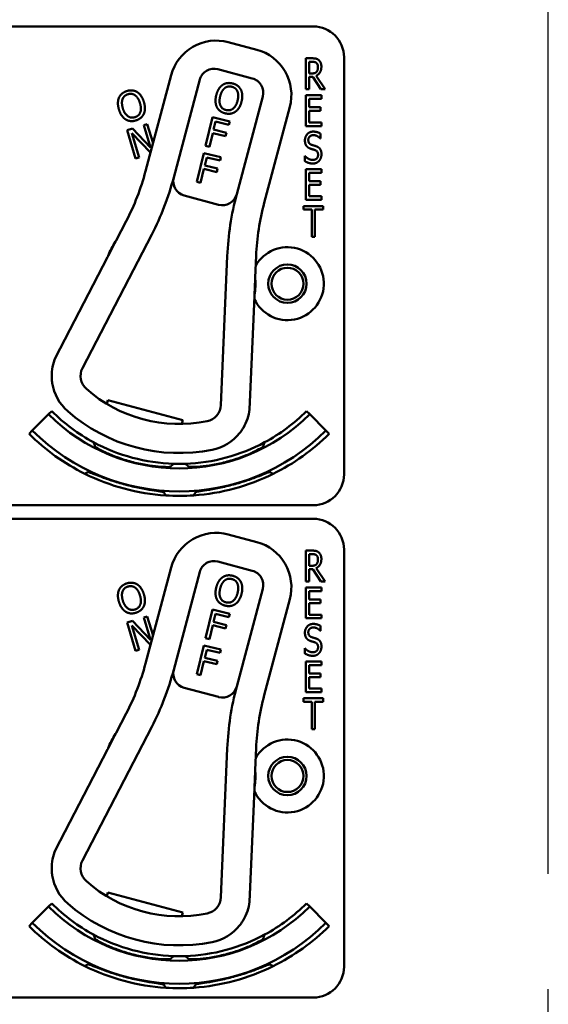
# Model space of a CAD drawing. Units: inches. Extents: x 1 to 182, y 1 to 140.
# Drawn here: x 57 to 59, y 84 to 88 of the extents above; entities that cross this region are included whole.
import ezdxf

# ---------------------------------------------------------------- set-up
doc = ezdxf.new("R2010")
doc.units = ezdxf.units.IN
doc.header["$LTSCALE"] = 8.333333
doc.header["$MEASUREMENT"] = 0
doc.linetypes.add('CHAIN', pattern=[0.7087, 0.4724, -0.0591, 0.1181, -0.0591])
doc.layers.add('Centerline (ANSI)', color=7, linetype='Continuous', lineweight=25)
doc.layers.add('Visible (ANSI)', color=7, linetype='Continuous', lineweight=50)

msp = doc.modelspace()

# ---------------------------------------------------------------- linework, layer by layer
at = {"layer": 'Centerline (ANSI)', "linetype": 'CHAIN', "ltscale": 0.952448}
msp.add_line((58.8816, 6.0197), (58.8816, 128.4674), dxfattribs=at)
at = {"layer": 'Visible (ANSI)'}
for p, q in [((54.4666, 88.2118), (57.9266, 88.2118)), ((57.697, 88.1171), (57.5811, 88.148)), ((57.897, 87.9574), (57.897, 88.0824)), ((57.897, 88.0824), (57.9228, 88.0824)), ((58.0516, 88.0868), (58.0516, 86.3918)), ((57.9103, 88.021), (57.9103, 88.068)), ((57.9103, 88.068), (57.9235, 88.068)), ((57.3492, 88.0137), (57.2451, 87.6234)), ((57.5389, 88.0382), (57.679, 88.0008)), ((57.922, 88.021), (57.9103, 88.021)), ((57.9255, 88.0071), (57.9103, 88.0071)), ((57.9103, 88.0071), (57.9103, 87.9574)), ((57.9572, 87.9574), (57.9255, 88.0071)), ((57.9388, 88.0117), (57.9744, 87.9574)), ((57.3596, 87.5985), (57.4654, 87.9957)), ((57.7215, 87.9274), (57.6156, 87.5303)), ((57.9103, 87.9574), (57.897, 87.9574)), ((57.897, 87.9324), (57.9595, 87.9324)), ((57.897, 87.8074), (57.897, 87.9324)), ((57.9744, 87.9574), (57.9572, 87.9574)), ((57.9595, 87.9324), (57.9595, 87.9176)), ((57.7272, 87.4948), (57.8313, 87.8852)), ((57.9595, 87.9176), (57.9103, 87.9176)), ((57.9103, 87.9176), (57.9103, 87.8833)), ((57.9103, 87.8833), (57.9561, 87.8833)), ((57.9561, 87.8833), (57.9561, 87.8685)), ((57.489, 87.7266), (57.5175, 87.8432)), ((57.5175, 87.8432), (57.5872, 87.8261)), ((57.9561, 87.8685), (57.9103, 87.8685)), ((57.9103, 87.8685), (57.9103, 87.8221)), ((57.2378, 87.8109), (57.252, 87.8153)), ((57.2656, 87.7201), (57.2378, 87.8109)), ((57.252, 87.8153), (57.2757, 87.7379)), ((57.5296, 87.8256), (57.5216, 87.7927)), ((57.5838, 87.8123), (57.5296, 87.8256)), ((57.5872, 87.8261), (57.5838, 87.8123)), ((57.9595, 87.8074), (57.897, 87.8074)), ((57.9103, 87.8221), (57.9595, 87.8221)), ((57.9595, 87.8221), (57.9595, 87.8074)), ((57.1699, 87.7902), (57.1916, 87.7968)), ((57.205, 87.6754), (57.1699, 87.7902)), ((57.2655, 87.6999), (57.189, 87.7787)), ((57.189, 87.7787), (57.2192, 87.6798)), ((57.1916, 87.7968), (57.2656, 87.7201)), ((57.5182, 87.7789), (57.5045, 87.7228)), ((57.5702, 87.7662), (57.5182, 87.7789)), ((57.5216, 87.7927), (57.5735, 87.78)), ((57.5735, 87.78), (57.5702, 87.7662)), ((57.9561, 87.7765), (57.9561, 87.7566)), ((57.5045, 87.7228), (57.489, 87.7266)), ((57.9561, 87.7566), (57.9551, 87.7566)), ((57.4533, 87.5809), (57.4818, 87.6975)), ((57.4818, 87.6975), (57.5515, 87.6804)), ((57.5515, 87.6804), (57.5482, 87.6666)), ((57.892, 87.6648), (57.892, 87.6857)), ((57.892, 87.6857), (57.8929, 87.6857)), ((57.2192, 87.6798), (57.205, 87.6754)), ((57.494, 87.6799), (57.4859, 87.647)), ((57.4859, 87.647), (57.5379, 87.6343)), ((57.5482, 87.6666), (57.494, 87.6799)), ((57.4825, 87.6332), (57.4688, 87.5771)), ((57.5345, 87.6205), (57.4825, 87.6332)), ((57.5379, 87.6343), (57.5345, 87.6205)), ((57.897, 87.6324), (57.9595, 87.6324)), ((57.897, 87.5074), (57.897, 87.6324)), ((57.9595, 87.6176), (57.9103, 87.6176)), ((57.9103, 87.6176), (57.9103, 87.5833)), ((57.9595, 87.6324), (57.9595, 87.6176)), ((57.4688, 87.5771), (57.4533, 87.5809)), ((57.9103, 87.5833), (57.9561, 87.5833)), ((57.9561, 87.5685), (57.9103, 87.5685)), ((57.9103, 87.5685), (57.9103, 87.5221)), ((57.9561, 87.5833), (57.9561, 87.5685)), ((57.4021, 87.5251), (57.5422, 87.4878)), ((57.9103, 87.5221), (57.9595, 87.5221)), ((57.9595, 87.5221), (57.9595, 87.5074)), ((57.8868, 87.4676), (57.8868, 87.4824)), ((57.8868, 87.4824), (57.9671, 87.4824)), ((57.9595, 87.5074), (57.897, 87.5074)), ((57.9671, 87.4824), (57.9671, 87.4676)), ((57.9203, 87.4676), (57.8868, 87.4676)), ((57.9203, 87.3574), (57.9203, 87.4676)), ((57.9671, 87.4676), (57.9336, 87.4676)), ((57.9336, 87.4676), (57.9336, 87.3574)), ((57.1665, 87.4203), (57.1259, 87.342)), ((56.9889, 86.8239), (57.2703, 87.3664)), ((57.1232, 87.3381), (57.0928, 87.2794)), ((57.9336, 87.3574), (57.9203, 87.3574)), ((57.0907, 87.2742), (56.8792, 86.8665)), ((57.5773, 87.2791), (57.5516, 86.6739)), ((57.6906, 87.1914), (57.6944, 87.2796)), ((57.6882, 87.1207), (57.691, 87.1868)), ((57.6679, 86.6562), (57.6874, 87.1152)), ((57.0883, 86.6781), (57.0924, 86.6936)), ((57.0924, 86.6936), (57.3969, 86.6124)), ((56.864, 86.6492), (56.8511, 86.6362)), ((57.8992, 86.6492), (57.9122, 86.6362)), ((56.7851, 86.5702), (56.8511, 86.6362)), ((57.3969, 86.6124), (57.3928, 86.5969)), ((57.9122, 86.6362), (57.9782, 86.5702)), ((56.7721, 86.5573), (56.7851, 86.5702)), ((57.9911, 86.5573), (57.9782, 86.5702)), ((57.4213, 86.4228), (57.4213, 86.423)), ((57.4488, 86.3203), (57.4488, 86.3204)), ((57.9266, 86.2668), (54.4666, 86.2668)), ((54.4666, 86.2118), (57.9266, 86.2118)), ((57.697, 86.1171), (57.5811, 86.148)), ((57.897, 85.9574), (57.897, 86.0824)), ((57.897, 86.0824), (57.9228, 86.0824)), ((58.0516, 86.0868), (58.0516, 84.3918)), ((57.9103, 86.021), (57.9103, 86.068)), ((57.9103, 86.068), (57.9235, 86.068)), ((57.3492, 86.0137), (57.2451, 85.6234)), ((57.5389, 86.0382), (57.679, 86.0008)), ((57.922, 86.021), (57.9103, 86.021)), ((57.9255, 86.0071), (57.9103, 86.0071)), ((57.9103, 86.0071), (57.9103, 85.9574)), ((57.9572, 85.9574), (57.9255, 86.0071)), ((57.9388, 86.0117), (57.9744, 85.9574)), ((57.3596, 85.5985), (57.4654, 85.9957)), ((57.7215, 85.9274), (57.6156, 85.5303)), ((57.9103, 85.9574), (57.897, 85.9574)), ((57.897, 85.9324), (57.9595, 85.9324)), ((57.897, 85.8074), (57.897, 85.9324)), ((57.9744, 85.9574), (57.9572, 85.9574)), ((57.9595, 85.9324), (57.9595, 85.9176)), ((57.7272, 85.4948), (57.8313, 85.8852)), ((57.9595, 85.9176), (57.9103, 85.9176)), ((57.9103, 85.9176), (57.9103, 85.8833)), ((57.9103, 85.8833), (57.9561, 85.8833)), ((57.9561, 85.8833), (57.9561, 85.8685)), ((57.489, 85.7266), (57.5175, 85.8432)), ((57.5175, 85.8432), (57.5872, 85.8261)), ((57.9561, 85.8685), (57.9103, 85.8685)), ((57.9103, 85.8685), (57.9103, 85.8221)), ((57.2378, 85.8109), (57.252, 85.8153)), ((57.2656, 85.7201), (57.2378, 85.8109)), ((57.252, 85.8153), (57.2757, 85.7379)), ((57.5296, 85.8256), (57.5216, 85.7927)), ((57.5838, 85.8123), (57.5296, 85.8256)), ((57.5872, 85.8261), (57.5838, 85.8123)), ((57.9595, 85.8074), (57.897, 85.8074)), ((57.9103, 85.8221), (57.9595, 85.8221)), ((57.9595, 85.8221), (57.9595, 85.8074)), ((57.1699, 85.7902), (57.1916, 85.7968)), ((57.205, 85.6754), (57.1699, 85.7902)), ((57.2655, 85.6999), (57.189, 85.7787)), ((57.189, 85.7787), (57.2192, 85.6798)), ((57.1916, 85.7968), (57.2656, 85.7201)), ((57.5182, 85.7789), (57.5045, 85.7228)), ((57.5702, 85.7662), (57.5182, 85.7789)), ((57.5216, 85.7927), (57.5735, 85.78)), ((57.5735, 85.78), (57.5702, 85.7662)), ((57.9561, 85.7765), (57.9561, 85.7566)), ((57.5045, 85.7228), (57.489, 85.7266)), ((57.9561, 85.7566), (57.9551, 85.7566)), ((57.4533, 85.5809), (57.4818, 85.6975)), ((57.4818, 85.6975), (57.5515, 85.6804)), ((57.5515, 85.6804), (57.5482, 85.6666)), ((57.892, 85.6648), (57.892, 85.6857)), ((57.892, 85.6857), (57.8929, 85.6857)), ((57.2192, 85.6798), (57.205, 85.6754)), ((57.494, 85.6799), (57.4859, 85.647)), ((57.4859, 85.647), (57.5379, 85.6343)), ((57.5482, 85.6666), (57.494, 85.6799)), ((57.4825, 85.6332), (57.4688, 85.5771)), ((57.5345, 85.6205), (57.4825, 85.6332)), ((57.5379, 85.6343), (57.5345, 85.6205)), ((57.897, 85.6324), (57.9595, 85.6324)), ((57.897, 85.5074), (57.897, 85.6324)), ((57.9595, 85.6176), (57.9103, 85.6176)), ((57.9103, 85.6176), (57.9103, 85.5833)), ((57.9595, 85.6324), (57.9595, 85.6176)), ((57.4688, 85.5771), (57.4533, 85.5809)), ((57.9103, 85.5833), (57.9561, 85.5833)), ((57.9561, 85.5685), (57.9103, 85.5685)), ((57.9103, 85.5685), (57.9103, 85.5221)), ((57.9561, 85.5833), (57.9561, 85.5685)), ((57.4021, 85.5251), (57.5422, 85.4878)), ((57.9103, 85.5221), (57.9595, 85.5221)), ((57.9595, 85.5221), (57.9595, 85.5074)), ((57.8868, 85.4676), (57.8868, 85.4824)), ((57.8868, 85.4824), (57.9671, 85.4824)), ((57.9595, 85.5074), (57.897, 85.5074)), ((57.9671, 85.4824), (57.9671, 85.4676)), ((57.9203, 85.4676), (57.8868, 85.4676)), ((57.9203, 85.3574), (57.9203, 85.4676)), ((57.9671, 85.4676), (57.9336, 85.4676)), ((57.9336, 85.4676), (57.9336, 85.3574)), ((57.1665, 85.4203), (57.1259, 85.342)), ((56.9889, 84.8239), (57.2703, 85.3664)), ((57.1232, 85.3381), (57.0928, 85.2794)), ((57.9336, 85.3574), (57.9203, 85.3574)), ((57.0907, 85.2742), (56.8792, 84.8665)), ((57.5773, 85.2791), (57.5516, 84.6739)), ((57.6906, 85.1914), (57.6944, 85.2796)), ((57.6882, 85.1207), (57.691, 85.1868)), ((57.6679, 84.6562), (57.6874, 85.1152)), ((57.0883, 84.6781), (57.0924, 84.6936)), ((57.0924, 84.6936), (57.3969, 84.6124)), ((56.864, 84.6492), (56.8511, 84.6362)), ((57.8992, 84.6492), (57.9122, 84.6362)), ((56.7851, 84.5702), (56.8511, 84.6362)), ((57.3969, 84.6124), (57.3928, 84.5969)), ((57.9122, 84.6362), (57.9782, 84.5702)), ((56.7721, 84.5573), (56.7851, 84.5702)), ((57.9911, 84.5573), (57.9782, 84.5702)), ((57.4213, 84.4228), (57.4213, 84.423)), ((57.4488, 84.3203), (57.4488, 84.3204)), ((57.9266, 84.2668), (54.4666, 84.2668))]:
    msp.add_line(p, q, dxfattribs=at)
for centre, radius in [((57.8216, 87.1668), 0.078), ((57.8216, 87.1668), 0.065), ((57.8216, 85.1668), 0.078), ((57.8216, 85.1668), 0.065)]:
    msp.add_circle(centre, radius, dxfattribs=at)
for centre, radius, start, end in [((57.9266, 88.0868), 0.125, 0, 90), ((57.5323, 87.9649), 0.1895, 75.0739, 165.0739), ((57.6482, 87.934), 0.1895, 345.0739, 75.0739), ((57.5234, 87.9802), 0.06, 75.0739, 165.0739), ((57.6635, 87.9429), 0.06, 345.0739, 75.0739), ((56.2784, 87.8811), 1.0005, 332.5798, 345.0739), ((56.2784, 87.8811), 1.1175, 332.5798, 345.3415), ((57.4176, 87.5831), 0.06, 165.3415, 255.0739), ((57.4176, 87.5831), 0.06, 165.0739, 165.3415), ((57.5577, 87.5457), 0.06, 255.0739, 344.9383), ((58.7432, 87.2296), 1.167, 165.0739, 177.5679), ((57.5577, 87.5457), 0.06, 344.9411, 345.0739), ((58.694, 87.2371), 1.0005, 165.0739, 177.5679), ((57.3816, 87.1668), 0.31, 146.4567, 158.7029), ((57.3816, 87.1668), 0.31, 145.5799, 146.4567), ((57.8216, 87.1668), 0.148, 204.537, 150.5988), ((57.0774, 87.2811), 0.015, 332.5798, 334.5804), ((57.3816, 87.1668), 0.31, 158.7029, 159.466), ((57.3816, 87.1668), 0.31, 351.4448, 3.691), ((57.3816, 87.1668), 0.31, 3.691, 4.5678), ((57.3816, 87.1668), 0.31, 350.6817, 351.4448), ((57.7024, 87.1145), 0.015, 175.5673, 177.5679), ((57.0539, 86.7918), 0.19, 156.9089, 180.7414), ((57.051, 86.7917), 0.07, 152.5798, 228.6084), ((57.0539, 86.7918), 0.19, 188.8821, 228.8459), ((57.3816, 87.1668), 0.57, 228.6084, 281.5393), ((57.3816, 87.1668), 0.732, 225, 241.659), ((57.3816, 87.1668), 0.688, 228.8459, 281.3018), ((57.4816, 86.6769), 0.07, 281.5393, 357.5679), ((57.4792, 86.6785), 0.19, 329.4063, 353.2388), ((57.3816, 87.1668), 0.732, 298.3431, 315), ((57.3816, 87.1668), 0.7503, 225, 315), ((57.3816, 87.1668), 0.8437, 225, 315), ((57.3816, 87.1668), 0.862, 225, 243.604), ((57.3816, 87.1668), 0.732, 241.659, 268.2976), ((57.3816, 87.1668), 0.732, 271.9484, 298.3431), ((57.4792, 86.6785), 0.19, 281.3018, 321.2656), ((57.3816, 87.1668), 0.862, 296.3018, 315), ((57.3816, 87.1668), 0.7448, 242.7566, 242.9103), ((57.3816, 87.1668), 0.7448, 297.2123, 297.2324), ((57.3816, 87.1668), 0.8492, 244.2022, 244.4141), ((57.3816, 87.1668), 0.7448, 267.0897, 267.2058), ((57.3816, 87.1668), 0.732, 268.2976, 271.9484), ((57.3816, 87.1668), 0.7448, 273.0328, 273.0529), ((57.3816, 87.1668), 0.862, 243.604, 266.3955), ((57.3816, 87.1668), 0.862, 273.9438, 296.3018), ((57.9266, 86.3918), 0.125, 270, 0), ((57.3816, 87.1668), 0.8492, 265.5859, 265.7942), ((57.3816, 87.1668), 0.862, 266.3955, 273.9438), ((57.9266, 86.0868), 0.125, 0, 90), ((57.5323, 85.9649), 0.1895, 75.0739, 165.0739), ((57.6482, 85.934), 0.1895, 345.0739, 75.0739), ((57.5234, 85.9802), 0.06, 75.0739, 165.0739), ((57.6635, 85.9429), 0.06, 345.0739, 75.0739), ((56.2784, 85.8811), 1.0005, 332.5798, 345.0739), ((56.2784, 85.8811), 1.1175, 332.5798, 345.3415), ((57.4176, 85.5831), 0.06, 165.3415, 255.0739), ((57.4176, 85.5831), 0.06, 165.0739, 165.3415), ((57.5577, 85.5457), 0.06, 255.0739, 344.9383), ((58.7432, 85.2296), 1.167, 165.0739, 177.5679), ((57.5577, 85.5457), 0.06, 344.9411, 345.0739), ((58.694, 85.2371), 1.0005, 165.0739, 177.5679), ((57.3816, 85.1668), 0.31, 146.4567, 158.7029), ((57.3816, 85.1668), 0.31, 145.5799, 146.4567), ((57.8216, 85.1668), 0.148, 204.537, 150.5988), ((57.0774, 85.2811), 0.015, 332.5798, 334.5804), ((57.3816, 85.1668), 0.31, 158.7029, 159.466), ((57.3816, 85.1668), 0.31, 351.4448, 3.691), ((57.3816, 85.1668), 0.31, 3.691, 4.5678), ((57.3816, 85.1668), 0.31, 350.6817, 351.4448), ((57.7024, 85.1145), 0.015, 175.5673, 177.5679), ((57.0539, 84.7918), 0.19, 156.9089, 180.7414), ((57.051, 84.7917), 0.07, 152.5798, 228.6084), ((57.0539, 84.7918), 0.19, 188.8821, 228.8459), ((57.3816, 85.1668), 0.57, 228.6084, 281.5393), ((57.3816, 85.1668), 0.732, 225, 241.659), ((57.3816, 85.1668), 0.688, 228.8459, 281.3018), ((57.4816, 84.6769), 0.07, 281.5393, 357.5679), ((57.4792, 84.6785), 0.19, 329.4063, 353.2388), ((57.3816, 85.1668), 0.732, 298.3431, 315), ((57.3816, 85.1668), 0.7503, 225, 315), ((57.3816, 85.1668), 0.8437, 225, 315), ((57.3816, 85.1668), 0.862, 225, 243.604), ((57.3816, 85.1668), 0.732, 241.659, 268.2976), ((57.3816, 85.1668), 0.732, 271.9484, 298.3431), ((57.4792, 84.6785), 0.19, 281.3018, 321.2656), ((57.3816, 85.1668), 0.862, 296.3018, 315), ((57.3816, 85.1668), 0.7448, 242.7566, 242.9103), ((57.3816, 85.1668), 0.7448, 297.2123, 297.2324), ((57.3816, 85.1668), 0.8492, 244.2022, 244.4141), ((57.3816, 85.1668), 0.7448, 267.0897, 267.2058), ((57.3816, 85.1668), 0.732, 268.2976, 271.9484), ((57.3816, 85.1668), 0.7448, 273.0328, 273.0529), ((57.3816, 85.1668), 0.862, 243.604, 266.3955), ((57.3816, 85.1668), 0.862, 273.9438, 296.3018), ((57.9266, 84.3918), 0.125, 270, 0), ((57.3816, 85.1668), 0.8492, 265.5859, 265.7942), ((57.3816, 85.1668), 0.862, 266.3955, 273.9438)]:
    msp.add_arc(centre, radius, start, end, dxfattribs=at)
for points, degree in [([(57.9228, 88.0824), (57.9314, 88.0824), (57.943, 88.08), (57.9482, 88.0758)], 2), ([(57.9235, 88.068), (57.9291, 88.068), (57.9366, 88.066), (57.9394, 88.0637)], 2), ([(57.9596, 88.0484), (57.9596, 88.0347), (57.9484, 88.0162), (57.9388, 88.0117)], 2), ([(57.9394, 88.0637), (57.9427, 88.061), (57.9458, 88.0526), (57.9458, 88.0471)], 2), ([(57.9458, 88.0471), (57.9458, 88.0406), (57.9431, 88.0309), (57.9401, 88.0275)], 2), ([(57.9482, 88.0758), (57.9535, 88.0715), (57.9596, 88.0582), (57.9596, 88.0484)], 2), ([(57.9401, 88.0275), (57.9369, 88.0235), (57.9278, 88.021), (57.922, 88.021)], 2), ([(57.5323, 87.9322), (57.5359, 87.9468), (57.5486, 87.9673), (57.5573, 87.9737)], 2), ([(57.5485, 87.9282), (57.5512, 87.9396), (57.5605, 87.9563), (57.5666, 87.9611)], 2), ([(57.5573, 87.9737), (57.566, 87.9798), (57.587, 87.9832), (57.5987, 87.9803)], 2), ([(57.5666, 87.9611), (57.573, 87.9662), (57.5871, 87.9689), (57.5955, 87.9669)], 2), ([(57.5955, 87.9669), (57.6036, 87.9649), (57.6152, 87.9557), (57.6183, 87.9485)], 2), ([(57.5987, 87.9803), (57.6106, 87.9774), (57.6276, 87.9644), (57.6324, 87.9553)], 2), ([(57.1371, 87.8743), (57.1327, 87.8887), (57.1331, 87.9128), (57.1373, 87.9227)], 2), ([(57.1373, 87.9227), (57.1417, 87.9324), (57.1579, 87.946), (57.1695, 87.9495)], 2), ([(57.1518, 87.9167), (57.1546, 87.9243), (57.1653, 87.9338), (57.1736, 87.9364)], 2), ([(57.1695, 87.9495), (57.1812, 87.9531), (57.2025, 87.9507), (57.2112, 87.9453)], 2), ([(57.1736, 87.9364), (57.1816, 87.9388), (57.1963, 87.9368), (57.2026, 87.9322)], 2), ([(57.2026, 87.9322), (57.2089, 87.9278), (57.2192, 87.9118), (57.2226, 87.9004)], 2), ([(57.2112, 87.9453), (57.2201, 87.9397), (57.2341, 87.9196), (57.2385, 87.9053)], 2), ([(57.5352, 87.8839), (57.5304, 87.8933), (57.5288, 87.9178), (57.5323, 87.9322)], 2), ([(57.5723, 87.8722), (57.5561, 87.8762), (57.5428, 87.9053), (57.5485, 87.9282)], 2), ([(57.6183, 87.9485), (57.6214, 87.9415), (57.622, 87.9224), (57.6192, 87.9109)], 2), ([(57.6324, 87.9553), (57.6371, 87.946), (57.6389, 87.9215), (57.6354, 87.907)], 2), ([(57.153, 87.8791), (57.1496, 87.8903), (57.149, 87.9094), (57.1518, 87.9167)], 2), ([(57.2226, 87.9004), (57.2295, 87.8778), (57.218, 87.8481), (57.2021, 87.8432)], 2), ([(57.2385, 87.9053), (57.2428, 87.8913), (57.2426, 87.8666), (57.2383, 87.8569)], 2), ([(57.5689, 87.8588), (57.5571, 87.8617), (57.5402, 87.8744), (57.5352, 87.8839)], 2), ([(57.6192, 87.9109), (57.6136, 87.888), (57.5884, 87.8683), (57.5723, 87.8722)], 2), ([(57.6354, 87.907), (57.6319, 87.8928), (57.6191, 87.8716), (57.6104, 87.8655)], 2), ([(57.1642, 87.8343), (57.1553, 87.8399), (57.1414, 87.8601), (57.1371, 87.8743)], 2), ([(57.2021, 87.8432), (57.1862, 87.8383), (57.1599, 87.8565), (57.153, 87.8791)], 2), ([(57.2383, 87.8569), (57.2336, 87.8467), (57.2173, 87.8334), (57.206, 87.83)], 2), ([(57.6104, 87.8655), (57.6012, 87.8591), (57.5803, 87.8561), (57.5689, 87.8588)], 2), ([(57.206, 87.83), (57.1944, 87.8264), (57.1734, 87.8286), (57.1642, 87.8343)], 2), ([(57.8927, 87.7488), (57.8927, 87.764), (57.9117, 87.7846), (57.9264, 87.7846)], 2), ([(57.9273, 87.7702), (57.918, 87.7702), (57.9065, 87.7594), (57.9065, 87.7505)], 2), ([(57.9264, 87.7846), (57.9348, 87.7846), (57.9498, 87.7804), (57.9561, 87.7765)], 2), ([(57.9551, 87.7566), (57.9504, 87.7621), (57.9355, 87.7702), (57.9273, 87.7702)], 2), ([(57.8992, 87.7262), (57.8962, 87.7304), (57.8927, 87.7415), (57.8927, 87.7488)], 2), ([(57.9157, 87.7152), (57.9106, 87.7169), (57.9024, 87.7221), (57.8992, 87.7262)], 2), ([(57.9065, 87.7505), (57.9065, 87.7426), (57.9133, 87.7332), (57.9197, 87.7311)], 2), ([(57.9197, 87.7311), (57.9238, 87.7297), (57.9361, 87.726), (57.9401, 87.7245)], 2), ([(57.9401, 87.7245), (57.9505, 87.7206), (57.96, 87.7047), (57.96, 87.693)], 2), ([(57.8929, 87.6857), (57.8995, 87.678), (57.9162, 87.6695), (57.9239, 87.6695)], 2), ([(57.9339, 87.7095), (57.9292, 87.7111), (57.9215, 87.7134), (57.9157, 87.7152)], 2), ([(57.9239, 87.6695), (57.935, 87.6695), (57.9462, 87.681), (57.9462, 87.6904)], 2), ([(57.9462, 87.6904), (57.9462, 87.6979), (57.9402, 87.7072), (57.9339, 87.7095)], 2), ([(57.96, 87.693), (57.96, 87.6856), (57.9552, 87.6714), (57.951, 87.6665)], 2), ([(57.9248, 87.6551), (57.914, 87.6551), (57.8987, 87.6608), (57.892, 87.6648)], 2), ([(57.951, 87.6665), (57.9461, 87.661), (57.934, 87.6551), (57.9248, 87.6551)], 2), ([(56.8792, 86.8665), (56.8792, 86.8665), (56.8791, 86.8664), (56.8791, 86.8663)], 3), ([(57.6679, 86.6561), (57.6679, 86.6562), (57.6679, 86.6562), (57.6679, 86.6562)], 3), ([(57.9228, 86.0824), (57.9314, 86.0824), (57.943, 86.08), (57.9482, 86.0758)], 2), ([(57.9235, 86.068), (57.9291, 86.068), (57.9366, 86.066), (57.9394, 86.0637)], 2), ([(57.9596, 86.0484), (57.9596, 86.0347), (57.9484, 86.0162), (57.9388, 86.0117)], 2), ([(57.9394, 86.0637), (57.9427, 86.061), (57.9458, 86.0526), (57.9458, 86.0471)], 2), ([(57.9458, 86.0471), (57.9458, 86.0406), (57.9431, 86.0309), (57.9401, 86.0275)], 2), ([(57.9482, 86.0758), (57.9535, 86.0715), (57.9596, 86.0582), (57.9596, 86.0484)], 2), ([(57.9401, 86.0275), (57.9369, 86.0235), (57.9278, 86.021), (57.922, 86.021)], 2), ([(57.5323, 85.9322), (57.5359, 85.9468), (57.5486, 85.9673), (57.5573, 85.9737)], 2), ([(57.5485, 85.9282), (57.5512, 85.9396), (57.5605, 85.9563), (57.5666, 85.9611)], 2), ([(57.5573, 85.9737), (57.566, 85.9798), (57.587, 85.9832), (57.5987, 85.9803)], 2), ([(57.5666, 85.9611), (57.573, 85.9662), (57.5871, 85.9689), (57.5955, 85.9669)], 2), ([(57.5955, 85.9669), (57.6036, 85.9649), (57.6152, 85.9557), (57.6183, 85.9485)], 2), ([(57.5987, 85.9803), (57.6106, 85.9774), (57.6276, 85.9644), (57.6324, 85.9553)], 2), ([(57.1371, 85.8743), (57.1327, 85.8887), (57.1331, 85.9128), (57.1373, 85.9227)], 2), ([(57.1373, 85.9227), (57.1417, 85.9324), (57.1579, 85.946), (57.1695, 85.9495)], 2), ([(57.1518, 85.9167), (57.1546, 85.9243), (57.1653, 85.9338), (57.1736, 85.9364)], 2), ([(57.1695, 85.9495), (57.1812, 85.9531), (57.2025, 85.9507), (57.2112, 85.9453)], 2), ([(57.1736, 85.9364), (57.1816, 85.9388), (57.1963, 85.9368), (57.2026, 85.9322)], 2), ([(57.2026, 85.9322), (57.2089, 85.9278), (57.2192, 85.9118), (57.2226, 85.9004)], 2), ([(57.2112, 85.9453), (57.2201, 85.9397), (57.2341, 85.9196), (57.2385, 85.9053)], 2), ([(57.5352, 85.8839), (57.5304, 85.8933), (57.5288, 85.9178), (57.5323, 85.9322)], 2), ([(57.5723, 85.8722), (57.5561, 85.8762), (57.5428, 85.9053), (57.5485, 85.9282)], 2), ([(57.6183, 85.9485), (57.6214, 85.9415), (57.622, 85.9224), (57.6192, 85.9109)], 2), ([(57.6324, 85.9553), (57.6371, 85.946), (57.6389, 85.9215), (57.6354, 85.907)], 2), ([(57.153, 85.8791), (57.1496, 85.8903), (57.149, 85.9094), (57.1518, 85.9167)], 2), ([(57.2226, 85.9004), (57.2295, 85.8778), (57.218, 85.8481), (57.2021, 85.8432)], 2), ([(57.2385, 85.9053), (57.2428, 85.8913), (57.2426, 85.8666), (57.2383, 85.8569)], 2), ([(57.5689, 85.8588), (57.5571, 85.8617), (57.5402, 85.8744), (57.5352, 85.8839)], 2), ([(57.6192, 85.9109), (57.6136, 85.888), (57.5884, 85.8683), (57.5723, 85.8722)], 2), ([(57.6354, 85.907), (57.6319, 85.8928), (57.6191, 85.8716), (57.6104, 85.8655)], 2), ([(57.1642, 85.8343), (57.1553, 85.8399), (57.1414, 85.8601), (57.1371, 85.8743)], 2), ([(57.2021, 85.8432), (57.1862, 85.8383), (57.1599, 85.8565), (57.153, 85.8791)], 2), ([(57.2383, 85.8569), (57.2336, 85.8467), (57.2173, 85.8334), (57.206, 85.83)], 2), ([(57.6104, 85.8655), (57.6012, 85.8591), (57.5803, 85.8561), (57.5689, 85.8588)], 2), ([(57.206, 85.83), (57.1944, 85.8264), (57.1734, 85.8286), (57.1642, 85.8343)], 2), ([(57.8927, 85.7488), (57.8927, 85.764), (57.9117, 85.7846), (57.9264, 85.7846)], 2), ([(57.9273, 85.7702), (57.918, 85.7702), (57.9065, 85.7594), (57.9065, 85.7505)], 2), ([(57.9264, 85.7846), (57.9348, 85.7846), (57.9498, 85.7804), (57.9561, 85.7765)], 2), ([(57.9551, 85.7566), (57.9504, 85.7621), (57.9355, 85.7702), (57.9273, 85.7702)], 2), ([(57.8992, 85.7262), (57.8962, 85.7304), (57.8927, 85.7415), (57.8927, 85.7488)], 2), ([(57.9157, 85.7152), (57.9106, 85.7169), (57.9024, 85.7221), (57.8992, 85.7262)], 2), ([(57.9065, 85.7505), (57.9065, 85.7426), (57.9133, 85.7332), (57.9197, 85.7311)], 2), ([(57.9197, 85.7311), (57.9238, 85.7297), (57.9361, 85.726), (57.9401, 85.7245)], 2), ([(57.9401, 85.7245), (57.9505, 85.7206), (57.96, 85.7047), (57.96, 85.693)], 2), ([(57.8929, 85.6857), (57.8995, 85.678), (57.9162, 85.6695), (57.9239, 85.6695)], 2), ([(57.9339, 85.7095), (57.9292, 85.7111), (57.9215, 85.7134), (57.9157, 85.7152)], 2), ([(57.9239, 85.6695), (57.935, 85.6695), (57.9462, 85.681), (57.9462, 85.6904)], 2), ([(57.9462, 85.6904), (57.9462, 85.6979), (57.9402, 85.7072), (57.9339, 85.7095)], 2), ([(57.96, 85.693), (57.96, 85.6856), (57.9552, 85.6714), (57.951, 85.6665)], 2), ([(57.9248, 85.6551), (57.914, 85.6551), (57.8987, 85.6608), (57.892, 85.6648)], 2), ([(57.951, 85.6665), (57.9461, 85.661), (57.934, 85.6551), (57.9248, 85.6551)], 2), ([(56.8792, 84.8665), (56.8792, 84.8665), (56.8791, 84.8664), (56.8791, 84.8663)], 3), ([(57.6679, 84.6561), (57.6679, 84.6562), (57.6679, 84.6562), (57.6679, 84.6562)], 3)]:
    msp.add_open_spline(points, degree=degree, dxfattribs=at)
for points, knots in [([(57.0906, 87.2741), (57.0906, 87.2741), (57.0906, 87.2741), (57.0908, 87.2743), (57.0909, 87.2746), (57.0911, 87.2749), (57.0911, 87.2751), (57.0912, 87.2753), (57.0913, 87.2754), (57.0913, 87.2755)], [-0.000044042, -0.000044042, -0.000044042, -0.000044042, 0, 0, 0.002429277, 0.002429277, 0.004561471, 0.004561471, 0.006961386, 0.006961386, 0.006961386, 0.006961386]), ([(57.6875, 87.1166), (57.6875, 87.1166), (57.6875, 87.1166), (57.6875, 87.1165), (57.6875, 87.1163), (57.6874, 87.1157), (57.6874, 87.1153), (57.6874, 87.115), (57.6874, 87.115), (57.6874, 87.115)], [0, 0, 0, 0, 0.000161867, 0.000161867, 0.003589318, 0.003589318, 0.007390752, 0.007390752, 0.007448753, 0.007448753, 0.007448753, 0.007448753]), ([(56.8639, 86.7894), (56.8639, 86.7893), (56.8639, 86.7891), (56.8639, 86.7885), (56.8639, 86.788), (56.864, 86.7857), (56.8641, 86.7829), (56.8645, 86.7753), (56.8652, 86.7686), (56.8662, 86.7625)], [0.16237387, 0.16237387, 0.16237387, 0.16237387, 0.16846071, 0.16846071, 0.1759696, 0.1759696, 0.20043322, 0.20043322, 0.24827021, 0.24827021, 0.24827021, 0.24827021]), ([(57.6274, 86.5596), (57.6319, 86.5652), (57.6364, 86.5715), (57.6403, 86.5777), (57.6414, 86.5794), (57.6424, 86.5811), (57.6427, 86.5817), (57.6428, 86.5818)], [0.07641991, 0.07641991, 0.07641991, 0.07641991, 0.13196431, 0.13196431, 0.15117408, 0.15117408, 0.16245787, 0.16245787, 0.16245787, 0.16245787]), ([(57.3438, 86.4229), (57.3437, 86.4224), (57.3396, 86.4221), (57.3233, 86.4221), (57.3111, 86.4227), (57.2831, 86.4251), (57.2655, 86.4272), (57.2274, 86.4338), (57.2069, 86.4383), (57.1687, 86.4485), (57.1487, 86.4549), (57.1124, 86.4682), (57.0961, 86.4752), (57.0707, 86.4871), (57.0598, 86.4928), (57.0457, 86.5008), (57.0423, 86.5032), (57.0424, 86.5037)], [0.002172, 0.002172, 0.002172, 0.002172, 0.150541, 0.150541, 0.301081, 0.301081, 0.451509, 0.451509, 0.601936, 0.601936, 0.752363, 0.752363, 0.902791, 0.902791, 1.053331, 1.053331, 1.2017, 1.2017, 1.2017, 1.2017]), ([(57.7222, 86.5044), (57.7224, 86.5039), (57.719, 86.5015), (57.7049, 86.4934), (57.694, 86.4877), (57.6686, 86.4758), (57.6524, 86.4688), (57.6161, 86.4554), (57.5961, 86.449), (57.5579, 86.4387), (57.5374, 86.4341), (57.4993, 86.4275), (57.4817, 86.4253), (57.4538, 86.4228), (57.4415, 86.4223), (57.4253, 86.4221), (57.4212, 86.4225), (57.421, 86.423)], [0.002172, 0.002172, 0.002172, 0.002172, 0.150541, 0.150541, 0.301081, 0.301081, 0.451509, 0.451509, 0.601936, 0.601936, 0.752363, 0.752363, 0.902791, 0.902791, 1.053331, 1.053331, 1.2017, 1.2017, 1.2017, 1.2017]), ([(57.0149, 86.4009), (57.0149, 86.4009), (57.0149, 86.4009), (57.0149, 86.4009), (57.0151, 86.4014), (57.0189, 86.4001), (57.0339, 86.3943), (57.0451, 86.3898), (57.0711, 86.3798), (57.0876, 86.3737), (57.124, 86.3616), (57.144, 86.3556), (57.1629, 86.3505)], [2.3924955, 2.3924955, 2.3924955, 2.3924955, 2.3944007, 2.3944007, 2.3944007, 2.5433227, 2.5433227, 2.6922446, 2.6922446, 2.8413572, 2.8413572, 2.9904697, 2.9904697, 2.9904697, 2.9904697]), ([(57.6021, 86.351), (57.621, 86.3561), (57.6409, 86.3621), (57.6774, 86.3744), (57.6938, 86.3805), (57.7197, 86.3905), (57.731, 86.395), (57.746, 86.4009), (57.7498, 86.4022), (57.75, 86.4017), (57.75, 86.4017), (57.75, 86.4017)], [0.596069, 0.596069, 0.596069, 0.596069, 0.7451816, 0.7451816, 0.8942942, 0.8942942, 1.0432161, 1.0432161, 1.192138, 1.192138, 1.1940433, 1.1940433, 1.1940433, 1.1940433]), ([(57.1629, 86.3505), (57.1818, 86.3454), (57.2021, 86.3407), (57.2397, 86.333), (57.2571, 86.33), (57.2845, 86.3256), (57.2965, 86.324), (57.3124, 86.3215), (57.3163, 86.3207), (57.3163, 86.3202), (57.3163, 86.3202), (57.3163, 86.3201)], [0.596069, 0.596069, 0.596069, 0.596069, 0.7451816, 0.7451816, 0.8942942, 0.8942942, 1.0432161, 1.0432161, 1.192138, 1.192138, 1.1940433, 1.1940433, 1.1940433, 1.1940433]), ([(57.4488, 86.3203), (57.4488, 86.3203), (57.4488, 86.3203), (57.4488, 86.3203), (57.4487, 86.3208), (57.4527, 86.3216), (57.4686, 86.3241), (57.4805, 86.3258), (57.508, 86.3303), (57.5253, 86.3333), (57.5629, 86.3411), (57.5832, 86.3459), (57.6021, 86.351)], [2.3924955, 2.3924955, 2.3924955, 2.3924955, 2.3944007, 2.3944007, 2.3944007, 2.5433227, 2.5433227, 2.6922446, 2.6922446, 2.8413572, 2.8413572, 2.9904697, 2.9904697, 2.9904697, 2.9904697]), ([(57.0906, 85.2741), (57.0906, 85.2741), (57.0906, 85.2741), (57.0908, 85.2743), (57.0909, 85.2746), (57.0911, 85.2749), (57.0911, 85.2751), (57.0912, 85.2753), (57.0913, 85.2754), (57.0913, 85.2755)], [-0.000044042, -0.000044042, -0.000044042, -0.000044042, 0, 0, 0.002429277, 0.002429277, 0.004561471, 0.004561471, 0.006961386, 0.006961386, 0.006961386, 0.006961386]), ([(57.6875, 85.1166), (57.6875, 85.1166), (57.6875, 85.1166), (57.6875, 85.1165), (57.6875, 85.1163), (57.6874, 85.1157), (57.6874, 85.1153), (57.6874, 85.115), (57.6874, 85.115), (57.6874, 85.115)], [0, 0, 0, 0, 0.000161867, 0.000161867, 0.003589318, 0.003589318, 0.007390752, 0.007390752, 0.007448753, 0.007448753, 0.007448753, 0.007448753]), ([(56.8639, 84.7894), (56.8639, 84.7893), (56.8639, 84.7891), (56.8639, 84.7885), (56.8639, 84.788), (56.864, 84.7857), (56.8641, 84.7829), (56.8645, 84.7753), (56.8652, 84.7686), (56.8662, 84.7625)], [0.16237387, 0.16237387, 0.16237387, 0.16237387, 0.16846071, 0.16846071, 0.1759696, 0.1759696, 0.20043322, 0.20043322, 0.24827021, 0.24827021, 0.24827021, 0.24827021]), ([(57.6274, 84.5596), (57.6319, 84.5652), (57.6364, 84.5715), (57.6403, 84.5777), (57.6414, 84.5794), (57.6424, 84.5811), (57.6427, 84.5817), (57.6428, 84.5818)], [0.07641991, 0.07641991, 0.07641991, 0.07641991, 0.13196431, 0.13196431, 0.15117408, 0.15117408, 0.16245787, 0.16245787, 0.16245787, 0.16245787]), ([(57.3438, 84.4229), (57.3437, 84.4224), (57.3396, 84.4221), (57.3233, 84.4221), (57.3111, 84.4227), (57.2831, 84.4251), (57.2655, 84.4272), (57.2274, 84.4338), (57.2069, 84.4383), (57.1687, 84.4485), (57.1487, 84.4549), (57.1124, 84.4682), (57.0961, 84.4752), (57.0707, 84.4871), (57.0598, 84.4928), (57.0457, 84.5008), (57.0423, 84.5032), (57.0424, 84.5037)], [0.002172, 0.002172, 0.002172, 0.002172, 0.150541, 0.150541, 0.301081, 0.301081, 0.451509, 0.451509, 0.601936, 0.601936, 0.752363, 0.752363, 0.902791, 0.902791, 1.053331, 1.053331, 1.2017, 1.2017, 1.2017, 1.2017]), ([(57.7222, 84.5044), (57.7224, 84.5039), (57.719, 84.5015), (57.7049, 84.4934), (57.694, 84.4877), (57.6686, 84.4758), (57.6524, 84.4688), (57.6161, 84.4554), (57.5961, 84.449), (57.5579, 84.4387), (57.5374, 84.4341), (57.4993, 84.4275), (57.4817, 84.4253), (57.4538, 84.4228), (57.4415, 84.4223), (57.4253, 84.4221), (57.4212, 84.4225), (57.421, 84.423)], [0.002172, 0.002172, 0.002172, 0.002172, 0.150541, 0.150541, 0.301081, 0.301081, 0.451509, 0.451509, 0.601936, 0.601936, 0.752363, 0.752363, 0.902791, 0.902791, 1.053331, 1.053331, 1.2017, 1.2017, 1.2017, 1.2017]), ([(57.0149, 84.4009), (57.0149, 84.4009), (57.0149, 84.4009), (57.0149, 84.4009), (57.0151, 84.4014), (57.0189, 84.4001), (57.0339, 84.3943), (57.0451, 84.3898), (57.0711, 84.3798), (57.0876, 84.3737), (57.124, 84.3616), (57.144, 84.3556), (57.1629, 84.3505)], [2.3924955, 2.3924955, 2.3924955, 2.3924955, 2.3944007, 2.3944007, 2.3944007, 2.5433227, 2.5433227, 2.6922446, 2.6922446, 2.8413572, 2.8413572, 2.9904697, 2.9904697, 2.9904697, 2.9904697]), ([(57.6021, 84.351), (57.621, 84.3561), (57.6409, 84.3621), (57.6774, 84.3744), (57.6938, 84.3805), (57.7197, 84.3905), (57.731, 84.395), (57.746, 84.4009), (57.7498, 84.4022), (57.75, 84.4017), (57.75, 84.4017), (57.75, 84.4017)], [0.596069, 0.596069, 0.596069, 0.596069, 0.7451816, 0.7451816, 0.8942942, 0.8942942, 1.0432161, 1.0432161, 1.192138, 1.192138, 1.1940433, 1.1940433, 1.1940433, 1.1940433]), ([(57.1629, 84.3505), (57.1818, 84.3454), (57.2021, 84.3407), (57.2397, 84.333), (57.2571, 84.33), (57.2845, 84.3256), (57.2965, 84.324), (57.3124, 84.3215), (57.3163, 84.3207), (57.3163, 84.3202), (57.3163, 84.3202), (57.3163, 84.3201)], [0.596069, 0.596069, 0.596069, 0.596069, 0.7451816, 0.7451816, 0.8942942, 0.8942942, 1.0432161, 1.0432161, 1.192138, 1.192138, 1.1940433, 1.1940433, 1.1940433, 1.1940433]), ([(57.4488, 84.3203), (57.4488, 84.3203), (57.4488, 84.3203), (57.4488, 84.3203), (57.4487, 84.3208), (57.4527, 84.3216), (57.4686, 84.3241), (57.4805, 84.3258), (57.508, 84.3303), (57.5253, 84.3333), (57.5629, 84.3411), (57.5832, 84.3459), (57.6021, 84.351)], [2.3924955, 2.3924955, 2.3924955, 2.3924955, 2.3944007, 2.3944007, 2.3944007, 2.5433227, 2.5433227, 2.6922446, 2.6922446, 2.8413572, 2.8413572, 2.9904697, 2.9904697, 2.9904697, 2.9904697])]:
    msp.add_open_spline(points, degree=3, knots=knots, dxfattribs=at)
for points, weights in [([(57.0407, 86.5046), (57.0373, 86.5136), (57.0341, 86.5225)], [16.3621099121, 16.3779373327, 16.3934575831]), ([(57.7291, 86.5225), (57.7258, 86.5136), (57.7225, 86.5045)], [16.2630411641, 16.2477767468, 16.2322058474]), ([(56.9984, 86.3947), (57.0053, 86.3985), (57.0121, 86.4023)], [20.6246156746, 20.6499990087, 20.6751142207]), ([(57.3599, 86.4351), (57.3526, 86.429), (57.3453, 86.4228)], [16.4525218125, 16.4368850187, 16.4209407167]), ([(57.4213, 86.423), (57.4138, 86.4291), (57.4065, 86.4352)], [16.2936421248, 16.3093340738, 16.3247192255]), ([(57.75, 86.4017), (57.7567, 86.3979), (57.7636, 86.394)], [20.8923363816, 20.8666764479, 20.8407452269]), ([(57.4409, 86.3068), (57.4449, 86.3136), (57.4488, 86.3203)], [20.7374817284, 20.7631504029, 20.7885493074]), ([(57.3193, 86.3199), (57.3233, 86.3132), (57.3274, 86.3065)], [20.5794712249, 20.5545939995, 20.5294500347]), ([(57.0407, 84.5046), (57.0373, 84.5136), (57.0341, 84.5225)], [16.3621099121, 16.3779373327, 16.3934575831]), ([(57.7291, 84.5225), (57.7258, 84.5136), (57.7225, 84.5045)], [16.2630411641, 16.2477767468, 16.2322058474]), ([(56.9984, 84.3947), (57.0053, 84.3985), (57.0121, 84.4023)], [20.6246156746, 20.6499990087, 20.6751142207]), ([(57.3599, 84.4351), (57.3526, 84.429), (57.3453, 84.4228)], [16.4525218125, 16.4368850187, 16.4209407167]), ([(57.4213, 84.423), (57.4138, 84.4291), (57.4065, 84.4352)], [16.2936421248, 16.3093340738, 16.3247192255]), ([(57.75, 84.4017), (57.7567, 84.3979), (57.7636, 84.394)], [20.8923363816, 20.8666764479, 20.8407452269]), ([(57.4409, 84.3068), (57.4449, 84.3136), (57.4488, 84.3203)], [20.7374817284, 20.7631504029, 20.7885493074]), ([(57.3193, 84.3199), (57.3233, 84.3132), (57.3274, 84.3065)], [20.5794712249, 20.5545939995, 20.5294500347])]:
    msp.add_rational_spline(points, weights, degree=2, dxfattribs=at)

doc.saveas('drawing.dxf')
